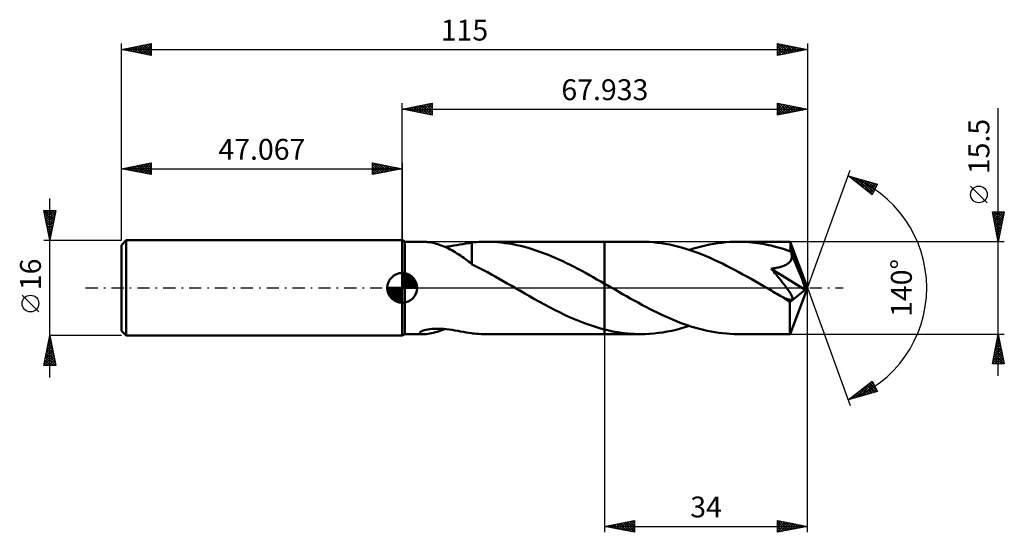
# Model space of a CAD drawing. Units: millimetres. Extents: x -64 to 101, y -41 to 45.
import ezdxf
from ezdxf.enums import TextEntityAlignment as Align

# ---------------------------------------------------------------- set-up
doc = ezdxf.new("R2010")
doc.units = ezdxf.units.MM
doc.header["$LTSCALE"] = 5.1
doc.linetypes.add('LONGDASH_DASH', pattern=[0.85, 0.4, -0.2, 0.05, -0.2])
for name, color, linetype in [('1', 4, 'CONTINUOUS'), ('2', 7, 'CONTINUOUS'), ('4', 2, 'LONGDASH_DASH'), ('CUT', 1, 'CONTINUOUS'), ('NOCUT', 7, 'CONTINUOUS'), ('SK1', 4, 'CONTINUOUS'), ('SK2', 7, 'CONTINUOUS'), ('SK4', 2, 'LONGDASH_DASH')]:
    doc.layers.add(name, color=color, linetype=linetype)
doc.styles.get("Standard").update_dxf_attribs({"font": 'Monospac821 BT'})

msp = doc.modelspace()

# ---------------------------------------------------------------- linework, layer by layer
at = {"layer": '1', "color": 4, "linetype": 'CONTINUOUS', "lineweight": 50}
for p, q in [((0.43, 7.75), (0, 8)), ((0, -8), (0, 8)), ((0.43, 7.75), (3.62, 7.75)), ((0.43, -7.75), (0.43, 7.75)), ((3.84, 7.74), (3.63, 7.75)), ((4.06, 7.73), (3.84, 7.74)), ((4.3, 7.7), (4.06, 7.73)), ((4.56, 7.67), (4.3, 7.7)), ((4.83, 7.62), (4.56, 7.67)), ((5.11, 7.56), (4.83, 7.62)), ((5.39, 7.49), (5.11, 7.56)), ((5.68, 7.41), (5.39, 7.49)), ((5.97, 7.33), (5.68, 7.41)), ((6.26, 7.23), (5.97, 7.33)), ((6.55, 7.13), (6.26, 7.23)), ((6.85, 7.01), (6.55, 7.13)), ((7.14, 6.89), (6.85, 7.01)), ((7.12, 6.9), (7.61, 6.95)), ((7.43, 6.76), (7.14, 6.89)), ((7.73, 6.62), (7.43, 6.76)), ((7.61, 6.95), (8.11, 7.01)), ((8.02, 6.47), (7.73, 6.62)), ((8.11, 7.01), (8.63, 7.09)), ((8.63, 7.09), (9.14, 7.18)), ((9.14, 7.18), (9.65, 7.27)), ((9.65, 7.27), (10.15, 7.36)), ((10.15, 7.36), (10.65, 7.45)), ((10.65, 7.45), (11.15, 7.53)), ((11.15, 7.53), (11.65, 7.61)), ((11.65, 7.62), (12.05, 7.66)), ((11.65, 4), (11.65, 7.62)), ((12.05, 7.66), (12.45, 7.69)), ((12.45, 7.69), (12.85, 7.72)), ((12.85, 7.72), (13.25, 7.74)), ((13.25, 7.74), (13.66, 7.75)), ((13.66, 7.75), (14.06, 7.75)), ((14.71, 7.74), (14.06, 7.75)), ((14.07, 7.75), (33.93, 7.75)), ((15.35, 7.72), (14.71, 7.74)), ((15.99, 7.67), (15.35, 7.72)), ((16.63, 7.61), (15.99, 7.67)), ((17.27, 7.53), (16.63, 7.61)), ((17.91, 7.44), (17.27, 7.53)), ((18.55, 7.32), (17.91, 7.44)), ((19.19, 7.19), (18.55, 7.32)), ((19.84, 7.05), (19.19, 7.19)), ((20.48, 6.89), (19.84, 7.05)), ((21.12, 6.71), (20.48, 6.89)), ((21.77, 6.51), (21.12, 6.71)), ((40.01, 7.75), (33.93, 7.75)), ((33.93, 7.75), (33.93, 7.75)), ((33.93, 0.71), (33.93, 7.75)), ((33.93, -7.75), (33.93, 7.75)), ((40.69, 7.74), (40.01, 7.75)), ((41.37, 7.71), (40.69, 7.74)), ((42.05, 7.66), (41.37, 7.71)), ((42.74, 7.59), (42.05, 7.66)), ((43.42, 7.5), (42.74, 7.59)), ((44.1, 7.39), (43.42, 7.5)), ((44.79, 7.27), (44.1, 7.39)), ((45.47, 7.12), (44.79, 7.27)), ((46.15, 6.95), (45.47, 7.12)), ((46.84, 6.77), (46.15, 6.95)), ((47.52, 6.57), (46.84, 6.77)), ((48.82, 6.59), (49.5, 6.79)), ((49.5, 6.79), (50.17, 6.97)), ((50.17, 6.97), (50.85, 7.13)), ((50.85, 7.13), (51.53, 7.27)), ((51.53, 7.27), (52.21, 7.4)), ((52.21, 7.4), (52.89, 7.51)), ((52.89, 7.51), (53.57, 7.59)), ((53.57, 7.59), (54.24, 7.66)), ((54.24, 7.66), (54.92, 7.71)), ((54.92, 7.71), (55.59, 7.74)), ((55.59, 7.74), (56.27, 7.75)), ((56.74, 7.75), (56.27, 7.75)), ((65.04, 7.75), (56.27, 7.75)), ((57.21, 7.73), (56.74, 7.75)), ((57.67, 7.71), (57.21, 7.73)), ((58.14, 7.68), (57.67, 7.71)), ((58.6, 7.63), (58.14, 7.68)), ((59.07, 7.58), (58.6, 7.63)), ((59.54, 7.52), (59.07, 7.58)), ((60, 7.45), (59.54, 7.52)), ((60.47, 7.37), (60, 7.45)), ((60.94, 7.29), (60.47, 7.37)), ((61.41, 7.19), (60.94, 7.29)), ((61.87, 7.09), (61.41, 7.19)), ((62.34, 6.97), (61.87, 7.09)), ((62.8, 6.85), (62.34, 6.97)), ((63.26, 6.72), (62.8, 6.85)), ((63.72, 6.59), (63.26, 6.72)), ((65.05, 7.75), (65.04, 7.75)), ((65.04, 7.75), (65.04, 7.75)), ((65.04, 7.75), (65.04, 7.75)), ((65.04, 7.75), (65.04, 7.75)), ((65.05, 7.74), (65.05, 7.75)), ((65.05, 7.71), (65.05, 7.74)), ((67.93, 0), (65.05, 7.74)), ((65.05, 7.74), (65.05, 7.74)), ((65.06, 7.67), (65.05, 7.71)), ((65.07, 7.6), (65.06, 7.67)), ((65.08, 7.52), (65.07, 7.6)), ((65.08, 7.42), (65.08, 7.52)), ((65.09, 7.31), (65.08, 7.42)), ((65.1, 7.17), (65.09, 7.31)), ((65.11, 7.03), (65.1, 7.17)), ((65.11, 6.87), (65.11, 7.03)), ((67.93, 0), (65.11, 6.87)), ((65.11, 6.13), (65.11, 6.87)), ((8.31, 6.32), (8.02, 6.47)), ((8.6, 6.15), (8.31, 6.32)), ((8.89, 5.98), (8.6, 6.15)), ((9.18, 5.8), (8.89, 5.98)), ((9.47, 5.61), (9.18, 5.8)), ((9.75, 5.42), (9.47, 5.61)), ((10.03, 5.23), (9.75, 5.42)), ((10.31, 5.03), (10.03, 5.23)), ((10.58, 4.84), (10.31, 5.03)), ((22.41, 6.3), (21.77, 6.51)), ((23.05, 6.08), (22.41, 6.3)), ((23.69, 5.84), (23.05, 6.08)), ((24.33, 5.59), (23.69, 5.84)), ((24.98, 5.33), (24.33, 5.59)), ((25.62, 5.06), (24.98, 5.33)), ((26.26, 4.77), (25.62, 5.06)), ((48.21, 6.35), (47.52, 6.57)), ((48.14, 6.37), (48.82, 6.59)), ((48.89, 6.12), (48.21, 6.35)), ((49.58, 5.87), (48.89, 6.12)), ((50.26, 5.6), (49.58, 5.87)), ((50.94, 5.32), (50.26, 5.6)), ((51.63, 5.03), (50.94, 5.32)), ((52.31, 4.72), (51.63, 5.03)), ((64.18, 6.44), (63.72, 6.59)), ((64.65, 6.29), (64.18, 6.44)), ((65.11, 6.13), (64.65, 6.29)), ((65.13, 6.09), (65.11, 6.13)), ((65.15, 6.05), (65.13, 6.09)), ((65.16, 6.01), (65.15, 6.05)), ((65.18, 5.97), (65.16, 6.01)), ((65.2, 5.93), (65.18, 5.97)), ((65.21, 5.89), (65.2, 5.93)), ((65.23, 5.85), (65.21, 5.89)), ((65.27, 5.68), (65.23, 5.85)), ((66.27, 3.33), (65.23, 5.85)), ((65.25, 4.87), (65.29, 5.03)), ((65.29, 5.52), (65.27, 5.68)), ((65.31, 5.35), (65.29, 5.52)), ((65.29, 5.03), (65.31, 5.19)), ((65.31, 5.19), (65.31, 5.35)), ((10.85, 4.64), (10.58, 4.84)), ((11.11, 4.44), (10.85, 4.64)), ((11.38, 4.25), (11.11, 4.44)), ((11.64, 4.05), (11.38, 4.25)), ((11.64, 4), (11.64, 4.05)), ((12.3, 3.66), (11.64, 4)), ((12.96, 3.32), (12.3, 3.66)), ((13.62, 2.97), (12.96, 3.32)), ((26.9, 4.48), (26.26, 4.77)), ((27.54, 4.17), (26.9, 4.48)), ((28.18, 3.85), (27.54, 4.17)), ((28.82, 3.53), (28.18, 3.85)), ((29.46, 3.2), (28.82, 3.53)), ((53, 4.4), (52.31, 4.72)), ((53.68, 4.07), (53, 4.4)), ((54.37, 3.73), (53.68, 4.07)), ((55.05, 3.38), (54.37, 3.73)), ((55.73, 3.02), (55.05, 3.38)), ((62.29, 3.29), (62.5, 3.32)), ((62.5, 3.32), (62.7, 3.36)), ((62.7, 3.36), (62.9, 3.4)), ((62.9, 3.4), (63.09, 3.44)), ((63.09, 3.44), (63.28, 3.49)), ((63.28, 3.49), (63.46, 3.54)), ((63.46, 3.54), (63.64, 3.59)), ((63.64, 3.59), (63.82, 3.65)), ((63.82, 3.65), (64, 3.72)), ((64, 3.72), (64.17, 3.8)), ((64.17, 3.8), (64.34, 3.88)), ((64.34, 3.88), (64.5, 3.97)), ((64.5, 3.97), (64.65, 4.07)), ((64.65, 4.07), (64.78, 4.18)), ((64.78, 4.18), (64.91, 4.3)), ((64.91, 4.3), (65.02, 4.43)), ((65.02, 4.43), (65.12, 4.57)), ((65.12, 4.57), (65.19, 4.71)), ((65.19, 4.71), (65.25, 4.87)), ((66.75, 2.15), (66.27, 3.33)), ((14.28, 2.62), (13.62, 2.97)), ((14.94, 2.25), (14.28, 2.62)), ((15.6, 1.89), (14.94, 2.25)), ((16.26, 1.52), (15.6, 1.89)), ((30.1, 2.86), (29.46, 3.2)), ((30.75, 2.51), (30.1, 2.86)), ((31.38, 2.16), (30.75, 2.51)), ((32.02, 1.8), (31.38, 2.16)), ((32.65, 1.44), (32.02, 1.8)), ((56.42, 2.65), (55.73, 3.02)), ((57.11, 2.27), (56.42, 2.65)), ((57.79, 1.89), (57.11, 2.27)), ((58.48, 1.51), (57.79, 1.89)), ((61.86, 3.23), (62.08, 3.25)), ((62.07, 2.98), (61.86, 3.23)), ((67.53, -0.32), (61.86, 3.23)), ((62.27, 2.74), (62.07, 2.98)), ((62.08, 3.25), (62.29, 3.29)), ((62.47, 2.5), (62.27, 2.74)), ((62.66, 2.27), (62.47, 2.5)), ((62.85, 2.03), (62.66, 2.27)), ((63.04, 1.81), (62.85, 2.03)), ((63.22, 1.58), (63.04, 1.81)), ((67.02, 1.45), (66.75, 2.15)), ((16.92, 1.14), (16.26, 1.52)), ((17.58, 0.76), (16.92, 1.14)), ((18.24, 0.38), (17.58, 0.76)), ((18.91, 0), (18.24, 0.38)), ((19.04, -0.08), (18.91, 0)), ((33.29, 1.08), (32.65, 1.44)), ((33.93, 0.71), (33.29, 1.08)), ((34.01, 0.67), (33.93, 0.71)), ((33.93, 0.71), (33.93, 0.71)), ((33.93, 0.71), (33.93, 0.71)), ((33.93, 0.71), (33.93, 0.71)), ((33.93, 0.71), (33.93, 0.71)), ((33.93, 0.71), (33.93, 0.71)), ((34.08, 0.63), (34.01, 0.67)), ((34.16, 0.59), (34.08, 0.63)), ((34.23, 0.54), (34.16, 0.59)), ((34.31, 0.5), (34.23, 0.54)), ((34.38, 0.46), (34.31, 0.5)), ((35.03, 0.09), (34.38, 0.46)), ((35.67, -0.28), (35.03, 0.09)), ((59.16, 1.12), (58.48, 1.51)), ((59.84, 0.73), (59.16, 1.12)), ((60.53, 0.33), (59.84, 0.73)), ((61.22, -0.06), (60.53, 0.33)), ((63.39, 1.37), (63.22, 1.58)), ((63.56, 1.15), (63.39, 1.37)), ((63.72, 0.95), (63.56, 1.15)), ((63.88, 0.75), (63.72, 0.95)), ((64.03, 0.56), (63.88, 0.75)), ((64.17, 0.37), (64.03, 0.56)), ((64.3, 0.2), (64.17, 0.37)), ((64.42, 0.03), (64.3, 0.2)), ((64.54, -0.13), (64.42, 0.03)), ((65.05, -7.74), (67.93, 0)), ((67.2, 0.99), (67.02, 1.45)), ((67.32, 0.65), (67.2, 0.99)), ((67.4, 0.39), (67.32, 0.65)), ((67.46, 0.18), (67.4, 0.39)), ((67.46, 0.09), (67.44, 0.18)), ((67.93, 0), (67.44, 0.18)), ((67.46, 0.18), (67.44, 0.18)), ((67.93, 0), (67.46, 0.18)), ((67.48, 0.02), (67.46, 0.09)), ((67.49, -0.06), (67.48, 0.02)), ((19.17, -0.15), (19.04, -0.08)), ((19.3, -0.23), (19.17, -0.15)), ((19.43, -0.3), (19.3, -0.23)), ((19.56, -0.38), (19.43, -0.3)), ((19.69, -0.45), (19.56, -0.38)), ((20.53, -0.93), (19.69, -0.45)), ((21.36, -1.41), (20.53, -0.93)), ((22.2, -1.88), (21.36, -1.41)), ((36.31, -0.65), (35.67, -0.28)), ((36.95, -1.02), (36.31, -0.65)), ((37.59, -1.39), (36.95, -1.02)), ((38.23, -1.75), (37.59, -1.39)), ((61.9, -0.46), (61.22, -0.06)), ((62.2, -0.63), (61.9, -0.46)), ((62.49, -0.8), (62.2, -0.63)), ((62.79, -0.97), (62.49, -0.8)), ((63.08, -1.14), (62.79, -0.97)), ((63.38, -1.3), (63.08, -1.14)), ((63.67, -1.47), (63.38, -1.3)), ((63.83, -1.55), (63.67, -1.47)), ((63.98, -1.62), (63.83, -1.55)), ((64.13, -1.7), (63.98, -1.62)), ((64.65, -0.29), (64.54, -0.13)), ((64.76, -0.44), (64.65, -0.29)), ((64.86, -0.59), (64.76, -0.44)), ((64.96, -0.74), (64.86, -0.59)), ((64.96, -2.39), (67.53, -0.32)), ((65.04, -0.88), (64.96, -0.74)), ((65.12, -1.01), (65.04, -0.88)), ((65.2, -1.14), (65.12, -1.01)), ((65.27, -1.27), (65.2, -1.14)), ((65.33, -1.4), (65.27, -1.27)), ((65.38, -1.53), (65.33, -1.4)), ((65.41, -1.65), (65.38, -1.53)), ((65.42, -1.75), (65.41, -1.65)), ((67.51, -0.13), (67.49, -0.06)), ((67.52, -0.19), (67.51, -0.13)), ((67.53, -0.26), (67.52, -0.19)), ((67.53, -0.32), (67.53, -0.26)), ((23.03, -2.34), (22.2, -1.88)), ((23.86, -2.8), (23.03, -2.34)), ((24.7, -3.24), (23.86, -2.8)), ((25.54, -3.67), (24.7, -3.24)), ((38.88, -2.11), (38.23, -1.75)), ((39.53, -2.47), (38.88, -2.11)), ((40.17, -2.82), (39.53, -2.47)), ((40.81, -3.16), (40.17, -2.82)), ((41.46, -3.5), (40.81, -3.16)), ((64.28, -1.76), (64.13, -1.7)), ((64.43, -1.83), (64.28, -1.76)), ((64.58, -1.88), (64.43, -1.83)), ((64.72, -1.93), (64.58, -1.88)), ((64.86, -1.97), (64.72, -1.93)), ((64.99, -2), (64.86, -1.97)), ((64.96, -2.87), (64.96, -2.39)), ((64.96, -3.33), (64.96, -2.87)), ((65.12, -2.01), (64.99, -2)), ((65.12, -2.01), (65.22, -2)), ((65.22, -2), (65.31, -1.98)), ((65.31, -1.98), (65.38, -1.92)), ((65.38, -1.92), (65.41, -1.85)), ((65.41, -1.85), (65.42, -1.75)), ((26.38, -4.09), (25.54, -3.67)), ((27.22, -4.49), (26.38, -4.09)), ((28.05, -4.88), (27.22, -4.49)), ((28.89, -5.24), (28.05, -4.88)), ((42.1, -3.82), (41.46, -3.5)), ((42.75, -4.14), (42.1, -3.82)), ((43.39, -4.45), (42.75, -4.14)), ((44.04, -4.75), (43.39, -4.45)), ((44.68, -5.04), (44.04, -4.75)), ((64.96, -3.77), (64.96, -3.33)), ((64.96, -4.21), (64.96, -3.77)), ((64.96, -4.63), (64.96, -4.21)), ((64.96, -5.03), (64.96, -4.63)), ((29.73, -5.59), (28.89, -5.24)), ((30.57, -5.91), (29.73, -5.59)), ((31.41, -6.22), (30.57, -5.91)), ((32.25, -6.49), (31.41, -6.22)), ((33.09, -6.75), (32.25, -6.49)), ((45.33, -5.32), (44.68, -5.04)), ((45.97, -5.58), (45.33, -5.32)), ((46.62, -5.83), (45.97, -5.58)), ((47.26, -6.07), (46.62, -5.83)), ((47.91, -6.3), (47.26, -6.07)), ((47.4, -6.61), (48.14, -6.37)), ((48.56, -6.51), (47.91, -6.3)), ((49.2, -6.7), (48.56, -6.51)), ((64.96, -5.42), (64.96, -5.03)), ((64.97, -5.78), (64.96, -5.42)), ((64.97, -6.11), (64.97, -5.78)), ((64.98, -6.42), (64.97, -6.11)), ((64.98, -6.7), (64.98, -6.42)), ((0, -8), (0.43, -7.75)), ((0.43, -7.75), (3.62, -7.75)), ((2.92, -7.52), (2.98, -7.43)), ((2.94, -7.59), (2.92, -7.52)), ((3, -7.65), (2.94, -7.59)), ((2.98, -7.43), (3.1, -7.33)), ((3.12, -7.7), (3, -7.65)), ((3.1, -7.33), (3.28, -7.24)), ((3.27, -7.73), (3.12, -7.7)), ((3.44, -7.74), (3.27, -7.73)), ((3.28, -7.24), (3.5, -7.16)), ((3.63, -7.75), (3.44, -7.74)), ((3.5, -7.16), (3.75, -7.08)), ((3.63, -7.75), (3.85, -7.74)), ((3.75, -7.08), (4.03, -7.02)), ((3.85, -7.74), (4.09, -7.73)), ((4.03, -7.02), (4.32, -6.96)), ((4.09, -7.73), (4.36, -7.69)), ((4.32, -6.96), (4.63, -6.92)), ((4.36, -7.69), (4.64, -7.65)), ((4.63, -6.92), (4.96, -6.88)), ((4.64, -7.65), (4.93, -7.6)), ((4.93, -7.6), (5.24, -7.53)), ((4.96, -6.88), (5.32, -6.86)), ((5.24, -7.53), (5.55, -7.45)), ((5.32, -6.86), (5.7, -6.85)), ((5.55, -7.45), (5.86, -7.36)), ((6.1, -6.85), (5.7, -6.85)), ((5.86, -7.36), (6.17, -7.26)), ((6.52, -6.86), (6.1, -6.85)), ((6.17, -7.26), (6.49, -7.15)), ((6.49, -7.15), (6.8, -7.03)), ((6.95, -6.89), (6.52, -6.86)), ((6.8, -7.03), (7.12, -6.9)), ((7.41, -6.93), (6.95, -6.89)), ((7.87, -6.98), (7.41, -6.93)), ((8.35, -7.05), (7.87, -6.98)), ((8.83, -7.12), (8.35, -7.05)), ((9.31, -7.2), (8.83, -7.12)), ((9.78, -7.29), (9.31, -7.2)), ((10.25, -7.37), (9.78, -7.29)), ((10.72, -7.46), (10.25, -7.37)), ((11.18, -7.54), (10.72, -7.46)), ((11.65, -7.61), (11.18, -7.54)), ((11.65, -7.62), (11.65, -7.61)), ((12.05, -7.66), (11.65, -7.62)), ((12.45, -7.69), (12.05, -7.66)), ((12.85, -7.72), (12.45, -7.69)), ((13.25, -7.74), (12.85, -7.72)), ((13.66, -7.75), (13.25, -7.74)), ((14.06, -7.75), (13.66, -7.75)), ((14.07, -7.75), (33.93, -7.75)), ((33.93, -6.97), (33.09, -6.75)), ((33.93, -6.97), (33.93, -6.97)), ((33.93, -6.97), (33.93, -6.97)), ((33.93, -6.97), (33.93, -6.97)), ((33.93, -6.97), (33.93, -6.97)), ((33.93, -6.97), (33.93, -6.97)), ((34.48, -7.1), (33.93, -6.97)), ((33.93, -7.75), (33.93, -6.97)), ((33.93, -7.75), (33.93, -7.75)), ((33.93, -7.75), (40.01, -7.75)), ((35.04, -7.23), (34.48, -7.1)), ((35.59, -7.34), (35.04, -7.23)), ((36.14, -7.43), (35.59, -7.34)), ((36.69, -7.52), (36.14, -7.43)), ((37.24, -7.59), (36.69, -7.52)), ((37.8, -7.65), (37.24, -7.59)), ((38.35, -7.69), (37.8, -7.65)), ((38.9, -7.72), (38.35, -7.69)), ((39.46, -7.74), (38.9, -7.72)), ((40.01, -7.75), (39.46, -7.74)), ((40.01, -7.75), (40.75, -7.74)), ((40.75, -7.74), (41.48, -7.7)), ((41.48, -7.7), (42.22, -7.65)), ((42.22, -7.65), (42.96, -7.56)), ((42.96, -7.56), (43.71, -7.46)), ((43.71, -7.46), (44.44, -7.33)), ((44.44, -7.33), (45.18, -7.18)), ((45.18, -7.18), (45.92, -7.01)), ((45.92, -7.01), (46.66, -6.82)), ((46.66, -6.82), (47.4, -6.61)), ((49.84, -6.88), (49.2, -6.7)), ((50.48, -7.04), (49.84, -6.88)), ((51.13, -7.19), (50.48, -7.04)), ((51.77, -7.32), (51.13, -7.19)), ((52.42, -7.43), (51.77, -7.32)), ((53.06, -7.53), (52.42, -7.43)), ((53.71, -7.61), (53.06, -7.53)), ((54.35, -7.67), (53.71, -7.61)), ((54.99, -7.71), (54.35, -7.67)), ((55.63, -7.74), (54.99, -7.71)), ((56.27, -7.75), (55.63, -7.74)), ((56.27, -7.75), (65.04, -7.75)), ((64.99, -6.94), (64.98, -6.7)), ((64.99, -7.15), (64.99, -6.94)), ((65, -7.33), (64.99, -7.15)), ((65.01, -7.48), (65, -7.33)), ((65.02, -7.59), (65.01, -7.48)), ((65.02, -7.68), (65.02, -7.59)), ((65.03, -7.73), (65.02, -7.68)), ((65.04, -7.75), (65.03, -7.73)), ((65.04, -7.75), (65.04, -7.75)), ((65.04, -7.75), (65.04, -7.75)), ((65.04, -7.75), (65.04, -7.75)), ((65.04, -7.75), (65.05, -7.75)), ((65.05, -7.75), (65.05, -7.74)), ((65.05, -7.74), (65.05, -7.74))]:
    msp.add_line(p, q, dxfattribs=at)
msp.add_ellipse((67.93, 0), major_axis=(-10.95, 7.12), ratio=0.278612, start_param=1.357317, end_param=1.479748, dxfattribs=at)
at = {"layer": '2', "color": 7, "linetype": 'CONTINUOUS', "lineweight": 25}
for p, q in [((0, 8), (0, 31)), ((0, 30), (5, 31)), ((0, 30), (67.93, 30)), ((5, 29), (0, 30)), ((0.1, 30.02), (0.15, 29.97)), ((0.25, 29.95), (0.38, 30.08)), ((0.46, 30.09), (0.68, 29.86)), ((0.6, 29.88), (0.91, 30.18)), ((0.81, 30.16), (1.21, 29.76)), ((0.96, 29.81), (1.44, 30.29)), ((1.16, 30.23), (1.74, 29.65)), ((1.31, 29.74), (1.97, 30.39)), ((1.52, 30.3), (2.27, 29.55)), ((1.67, 29.67), (2.5, 30.5)), ((1.87, 30.37), (2.81, 29.44)), ((2.02, 29.6), (3.03, 30.61)), ((2.22, 30.44), (3.34, 29.33)), ((2.37, 29.53), (3.56, 30.71)), ((2.58, 30.52), (3.87, 29.23)), ((2.73, 29.45), (4.09, 30.82)), ((2.93, 30.59), (4.4, 29.12)), ((3.08, 29.38), (4.62, 30.92)), ((3.28, 30.66), (4.93, 29.01)), ((3.43, 29.31), (5, 30.88)), ((3.64, 30.73), (5, 29.37)), ((3.79, 29.24), (5, 30.46)), ((3.99, 30.8), (5, 29.79)), ((4.14, 29.17), (5, 30.03)), ((4.34, 30.87), (5, 30.21)), ((4.7, 30.94), (5, 30.64)), ((5, 31), (5, 29)), ((62.93, 29), (62.93, 31)), ((62.93, 31), (67.93, 30)), ((62.93, 30.78), (63.11, 30.96)), ((62.93, 30.36), (63.47, 30.89)), ((62.93, 30.83), (64.46, 29.3)), ((62.93, 29.93), (63.82, 30.82)), ((62.93, 29.51), (64.17, 30.75)), ((62.93, 29.09), (64.53, 30.68)), ((62.93, 30.41), (64.1, 29.23)), ((67.93, 30), (62.93, 29)), ((62.93, 29.98), (63.75, 29.16)), ((63.25, 30.94), (64.81, 29.38)), ((63.36, 29.08), (64.88, 30.61)), ((63.78, 30.83), (65.16, 29.45)), ((63.89, 29.19), (65.24, 30.54)), ((64.31, 30.72), (65.52, 29.52)), ((64.42, 29.3), (65.59, 30.47)), ((64.84, 30.62), (65.87, 29.59)), ((64.95, 29.4), (65.94, 30.4)), ((65.37, 30.51), (66.23, 29.66)), ((65.48, 29.51), (66.3, 30.33)), ((65.9, 30.41), (66.58, 29.73)), ((66.01, 29.61), (66.65, 30.26)), ((66.43, 30.3), (66.93, 29.8)), ((66.54, 29.72), (67, 30.19)), ((66.96, 30.19), (67.29, 29.87)), ((67.07, 29.83), (67.36, 30.12)), ((67.49, 30.09), (67.64, 29.94)), ((67.6, 29.93), (67.71, 30.04)), ((67.93, 31), (67.93, 0)), ((99.93, -14.75), (99.93, 30.15)), ((4.49, 29.1), (5, 29.61)), ((4.85, 29.03), (5, 29.18)), ((62.93, 29.56), (63.4, 29.09)), ((62.93, 29.13), (63.04, 29.02)), ((67.93, 0), (75.12, 19.73)), ((74.77, 18.79), (79.68, 17.4)), ((78.76, 15.62), (74.77, 18.79)), ((74.87, 18.72), (74.91, 18.76)), ((75.05, 18.72), (75.73, 18.04)), ((75.11, 18.53), (75.24, 18.66)), ((75.34, 18.34), (75.57, 18.57)), ((75.58, 18.15), (75.9, 18.47)), ((75.64, 18.55), (77.8, 16.39)), ((75.81, 17.97), (76.23, 18.38)), ((76.05, 17.78), (76.56, 18.29)), ((76.23, 18.38), (78.84, 15.77)), ((76.29, 17.59), (76.89, 18.19)), ((76.82, 18.21), (78.99, 16.05)), ((76.52, 17.4), (77.22, 18.1)), ((76.76, 17.21), (77.55, 18)), ((77, 17.03), (77.88, 17.91)), ((77.23, 16.84), (78.21, 17.82)), ((77.42, 18.04), (79.13, 16.33)), ((77.47, 16.65), (78.54, 17.72)), ((77.71, 16.46), (78.87, 17.63)), ((77.94, 16.27), (79.2, 17.53)), ((78.01, 17.87), (79.27, 16.61)), ((78.18, 16.09), (79.53, 17.44)), ((78.41, 15.9), (79.43, 16.91)), ((78.6, 17.71), (79.42, 16.89)), ((79.68, 17.4), (78.76, 15.62)), ((79.2, 17.54), (79.56, 17.17)), ((98.08, 14.28), (95.28, 17.07)), ((78.65, 15.71), (78.98, 16.04)), ((99.93, 7.75), (98.93, 12.75)), ((98.93, 12.75), (100.93, 12.75)), ((98.96, 12.62), (99.09, 12.75)), ((98.96, 12.62), (100.58, 11)), ((99.03, 12.26), (99.52, 12.75)), ((99.06, 12.09), (100.51, 10.65)), ((99.1, 11.91), (99.94, 12.75)), ((99.17, 11.55), (100.37, 12.75)), ((99.17, 11.56), (100.44, 10.29)), ((99.24, 11.2), (100.79, 12.75)), ((99.26, 12.75), (100.65, 11.35)), ((99.31, 10.85), (100.86, 12.4)), ((99.38, 10.49), (100.76, 11.87)), ((99.68, 12.75), (100.72, 11.71)), ((100.93, 12.75), (99.93, 7.75)), ((100.1, 12.75), (100.79, 12.06)), ((100.53, 12.75), (100.87, 12.41)), ((99.28, 11.03), (100.37, 9.94)), ((99.38, 10.5), (100.3, 9.58)), ((99.45, 10.14), (100.65, 11.34)), ((99.49, 9.97), (100.23, 9.23)), ((99.53, 9.79), (100.54, 10.81)), ((99.6, 9.43), (100.44, 10.28)), ((99.59, 9.44), (100.16, 8.88)), ((99.67, 9.08), (100.33, 9.75)), ((99.7, 8.91), (100.09, 8.52)), ((99.74, 8.73), (100.23, 9.21)), ((99.81, 8.37), (100.12, 8.68)), ((99.81, 8.38), (100.02, 8.17)), ((100.93, 7.75), (65.11, 7.75)), ((99.88, 8.02), (100.01, 8.15)), ((99.91, 7.85), (99.95, 7.82)), ((67.93, -41), (67.93, 0)), ((67.93, 0), (75.12, -19.73)), ((33.93, -7.75), (33.93, -41)), ((65.11, -7.75), (100.93, -7.75)), ((98.93, -12.75), (99.93, -7.75)), ((99.79, -8.46), (100.03, -8.22)), ((99.84, -8.2), (100.07, -8.43)), ((99.9, -7.93), (99.96, -7.87)), ((99.91, -7.85), (99.96, -7.9)), ((99.93, -7.75), (100.93, -12.75)), ((99.37, -10.58), (100.31, -9.64)), ((99.47, -10.05), (100.24, -9.29)), ((99.56, -9.62), (100.49, -10.55)), ((99.58, -9.52), (100.17, -8.93)), ((99.63, -9.26), (100.39, -10.02)), ((99.68, -8.99), (100.1, -8.58)), ((99.7, -8.91), (100.28, -9.49)), ((99.77, -8.56), (100.17, -8.96)), ((98.94, -12.7), (100.59, -11.05)), ((99.05, -12.17), (100.52, -10.7)), ((99.15, -11.64), (100.45, -10.35)), ((99.21, -11.38), (100.57, -12.75)), ((99.26, -11.11), (100.38, -9.99)), ((99.28, -11.03), (100.92, -12.67)), ((99.32, -12.75), (100.66, -11.41)), ((99.35, -10.68), (100.81, -12.14)), ((99.42, -10.32), (100.7, -11.61)), ((99.49, -9.97), (100.6, -11.08)), ((100.93, -12.75), (98.93, -12.75)), ((98.99, -12.44), (99.3, -12.75)), ((99.06, -12.09), (99.72, -12.75)), ((99.14, -11.74), (100.15, -12.75)), ((99.74, -12.75), (100.73, -11.76)), ((100.17, -12.75), (100.81, -12.11)), ((100.59, -12.75), (100.88, -12.47)), ((74.77, -18.79), (78.76, -15.62)), ((75.98, -18.45), (78.78, -15.65)), ((76.58, -18.28), (78.92, -15.93)), ((77.17, -18.11), (79.07, -16.21)), ((77.76, -17.94), (79.21, -16.49)), ((77.86, -16.34), (79.09, -17.57)), ((78.09, -16.15), (79.42, -17.47)), ((78.33, -15.96), (79.58, -17.22)), ((78.57, -15.78), (79.14, -16.35)), ((78.76, -15.62), (79.68, -17.4)), ((79.68, -17.4), (74.77, -18.79)), ((75.39, -18.62), (76.93, -17.08)), ((75.73, -18.03), (76.11, -18.41)), ((75.97, -17.84), (76.44, -18.32)), ((76.2, -17.66), (76.77, -18.23)), ((76.44, -17.47), (77.1, -18.13)), ((76.68, -17.28), (77.43, -18.04)), ((76.91, -17.09), (77.76, -17.94)), ((77.15, -16.9), (78.09, -17.85)), ((77.39, -16.72), (78.43, -17.76)), ((77.62, -16.53), (78.76, -17.66)), ((78.35, -17.78), (79.36, -16.77)), ((78.95, -17.61), (79.5, -17.05)), ((79.54, -17.44), (79.64, -17.33)), ((74.79, -18.78), (74.79, -18.79)), ((74.8, -18.79), (74.86, -18.73)), ((75.02, -18.6), (75.12, -18.69)), ((75.26, -18.41), (75.45, -18.6)), ((75.5, -18.22), (75.78, -18.51)), ((33.93, -40), (38.93, -39)), ((35.27, -40.27), (35.94, -39.6)), ((35.63, -40.34), (36.47, -39.49)), ((35.96, -39.59), (36.98, -40.61)), ((35.98, -40.41), (37, -39.39)), ((36.32, -39.52), (37.51, -40.71)), ((36.33, -40.48), (37.54, -39.28)), ((36.67, -39.45), (38.04, -40.82)), ((36.69, -40.55), (38.07, -39.17)), ((37.02, -39.38), (38.57, -40.93)), ((37.04, -40.62), (38.6, -39.07)), ((37.38, -39.31), (38.93, -40.87)), ((37.4, -40.69), (38.93, -39.15)), ((37.73, -39.24), (38.93, -40.44)), ((37.75, -40.76), (38.93, -39.58)), ((38.08, -39.17), (38.93, -40.02)), ((38.44, -39.1), (38.93, -39.6)), ((38.79, -39.03), (38.93, -39.17)), ((38.93, -39), (38.93, -41)), ((62.93, -41), (62.93, -39)), ((62.93, -39), (67.93, -40)), ((62.93, -39.21), (63.11, -39.04)), ((62.93, -39.64), (63.46, -39.11)), ((62.93, -39.17), (64.45, -40.7)), ((62.93, -40.06), (63.82, -39.18)), ((62.93, -40.49), (64.17, -39.25)), ((62.93, -40.91), (64.53, -39.32)), ((62.93, -39.6), (64.1, -40.77)), ((63.25, -39.06), (64.81, -40.62)), ((63.35, -40.92), (64.88, -39.39)), ((63.78, -39.17), (65.16, -40.55)), ((63.88, -40.81), (65.23, -39.46)), ((64.31, -39.27), (65.52, -40.48)), ((64.41, -40.7), (65.59, -39.53)), ((64.84, -39.38), (65.87, -40.41)), ((64.94, -40.6), (65.94, -39.6)), ((65.37, -39.49), (66.22, -40.34)), ((65.9, -39.59), (66.58, -40.27)), ((33.93, -40), (67.93, -40)), ((38.93, -41), (33.93, -40)), ((34.19, -39.95), (34.33, -40.08)), ((34.21, -40.06), (34.35, -39.92)), ((34.55, -39.88), (34.86, -40.18)), ((34.57, -40.13), (34.88, -39.81)), ((34.9, -39.81), (35.39, -40.29)), ((34.92, -40.2), (35.41, -39.7)), ((35.26, -39.74), (35.92, -40.4)), ((35.61, -39.66), (36.45, -40.5)), ((38.1, -40.83), (38.93, -40)), ((38.46, -40.9), (38.93, -40.43)), ((38.81, -40.98), (38.93, -40.85)), ((67.93, -40), (62.93, -41)), ((62.93, -40.02), (63.75, -40.84)), ((62.93, -40.45), (63.39, -40.91)), ((62.93, -40.87), (63.04, -40.98)), ((65.47, -40.49), (66.29, -39.67)), ((66, -40.39), (66.65, -39.74)), ((66.43, -39.7), (66.93, -40.2)), ((66.53, -40.28), (67, -39.81)), ((66.96, -39.8), (67.28, -40.13)), ((67.06, -40.17), (67.35, -39.88)), ((67.49, -39.91), (67.64, -40.06)), ((67.59, -40.07), (67.71, -39.95))]:
    msp.add_line(p, q, dxfattribs=at)
msp.add_circle((96.68, 15.68), 1.4, dxfattribs=at)
msp.add_arc((67.93, 0), 20, 290, 70, dxfattribs=at)
at = {"layer": '4', "color": 2, "linetype": 'LONGDASH_DASH', "lineweight": 25}
msp.add_line((0, 0), (67.93, 0), dxfattribs=at)
at = {"layer": 'CUT', "color": 1, "linetype": 'CONTINUOUS', "lineweight": 25}
for p, q in [((65.11, 7.75), (33.93, 7.75)), ((33.93, 7.75), (33.93, 0)), ((67.93, 0), (65.11, 7.75)), ((33.93, 0), (67.93, 0))]:
    msp.add_line(p, q, dxfattribs=at)
at = {"layer": 'NOCUT', "color": 7, "linetype": 'CONTINUOUS', "lineweight": 25}
for p, q in [((0.43, 7.75), (0, 8)), ((0, 8), (0, 0)), ((33.93, 7.75), (0.43, 7.75)), ((33.93, 0), (33.93, 7.75)), ((33.93, 7.75), (33.93, 7.75)), ((33.93, 7.75), (33.93, 0)), ((33.93, 7.75), (33.93, 0)), ((0, 0), (33.93, 0))]:
    msp.add_line(p, q, dxfattribs=at)
at = {"layer": 'SK1', "color": 4, "linetype": 'CONTINUOUS', "lineweight": 50}
for p, q in [((-46.27, 8), (-47.07, 7.2)), ((-47.07, 7.2), (-47.07, -7.2)), ((0, 8), (-46.27, 8)), ((-46.27, 8), (-46.27, -8)), ((0, 0), (0, 2.5)), ((0, 2.44), (0.06, 2.5)), ((0, 2.08), (0.39, 2.47)), ((0, 2.44), (2.44, 0)), ((0, 1.73), (0.68, 2.41)), ((0, 1.37), (0.94, 2.32)), ((0, 1.02), (1.18, 2.2)), ((0, 2.08), (2.08, 0)), ((0, 0.67), (1.4, 2.07)), ((0, 0.31), (1.6, 1.92)), ((0, 1.73), (1.73, 0)), ((0.04, 0), (1.79, 1.75)), ((0.31, 2.48), (2.48, 0.31)), ((0.76, 2.38), (2.38, 0.76)), ((1.49, 2.01), (2.01, 1.49)), ((0, 0), (-2.5, 0)), ((-2.5, -0.06), (-2.44, 0)), ((-2.47, -0.39), (-2.08, 0)), ((-2.41, -0.68), (-1.73, 0)), ((-2.32, -0.94), (-1.37, 0)), ((-2.2, -1.18), (-1.02, 0)), ((-2.16, 0), (0, -2.16)), ((-2.07, -1.4), (-0.67, 0)), ((-1.92, -1.6), (-0.31, 0)), ((-1.81, 0), (0, -1.81)), ((-1.45, 0), (0, -1.45)), ((-1.1, 0), (0, -1.1)), ((-0.75, 0), (0, -0.75)), ((-0.39, 0), (0, -0.39)), ((-0.04, 0), (0, -0.04)), ((0, 1.37), (1.37, 0)), ((0, 1.02), (1.02, 0)), ((0, 0.67), (0.67, 0)), ((0, 0.31), (0.31, 0)), ((0, 0), (2.5, 0)), ((0, -2.5), (0, 0)), ((0.39, 0), (1.95, 1.56)), ((0.75, 0), (2.1, 1.35)), ((1.1, 0), (2.23, 1.13)), ((1.45, 0), (2.34, 0.88)), ((1.81, 0), (2.42, 0.62)), ((2.16, 0), (2.48, 0.32)), ((-2.5, -0.02), (-0.02, -2.5)), ((-2.47, -0.4), (-0.4, -2.47)), ((-2.34, -0.88), (-0.88, -2.34)), ((-1.75, -1.79), (0, -0.04)), ((-1.56, -1.95), (0, -0.39)), ((-1.35, -2.1), (0, -0.75)), ((-1.13, -2.23), (0, -1.1)), ((-0.88, -2.34), (0, -1.45)), ((-0.62, -2.42), (0, -1.81)), ((-0.32, -2.48), (0, -2.16)), ((-47.07, -7.2), (-46.27, -8)), ((-46.27, -8), (0, -8))]:
    msp.add_line(p, q, dxfattribs=at)
for start, end in [(90, 180), (0, 90), (180, 270), (270, 0)]:
    msp.add_arc((0, 0), 2.5, start, end, dxfattribs=at)
at = {"layer": 'SK2', "color": 7, "linetype": 'CONTINUOUS', "lineweight": 25}
for p, q in [((-47.07, 16), (-47.07, 41)), ((-47.07, 40), (-42.07, 41)), ((-47.07, 40), (67.93, 40)), ((-42.07, 39), (-47.07, 40)), ((-46.99, 39.98), (-46.95, 40.02)), ((-46.93, 40.03), (-46.86, 39.96)), ((-46.64, 39.91), (-46.42, 40.13)), ((-46.58, 40.1), (-46.33, 39.85)), ((-46.28, 39.84), (-45.89, 40.24)), ((-46.22, 40.17), (-45.8, 39.75)), ((-45.93, 39.77), (-45.36, 40.34)), ((-45.87, 40.24), (-45.27, 39.64)), ((-45.58, 39.7), (-44.83, 40.45)), ((-45.52, 40.31), (-44.74, 39.54)), ((-45.22, 39.63), (-44.3, 40.55)), ((-45.16, 40.38), (-44.21, 39.43)), ((-44.87, 39.56), (-43.77, 40.66)), ((-44.81, 40.45), (-43.68, 39.32)), ((-44.51, 39.49), (-43.24, 40.77)), ((-44.46, 40.52), (-43.15, 39.22)), ((-44.16, 39.42), (-42.71, 40.87)), ((-44.1, 40.59), (-42.62, 39.11)), ((-43.81, 39.35), (-42.18, 40.98)), ((-43.75, 40.66), (-42.09, 39)), ((-43.45, 39.28), (-42.07, 40.66)), ((-43.4, 40.73), (-42.07, 39.4)), ((-43.1, 39.21), (-42.07, 40.24)), ((-43.04, 40.8), (-42.07, 39.83)), ((-42.75, 39.14), (-42.07, 39.82)), ((-42.69, 40.88), (-42.07, 40.25)), ((-42.34, 40.95), (-42.07, 40.68)), ((-42.07, 41), (-42.07, 39)), ((62.93, 39), (62.93, 41)), ((62.93, 41), (67.93, 40)), ((62.93, 40.6), (63.27, 40.93)), ((62.93, 40.18), (63.62, 40.86)), ((62.93, 39.75), (63.97, 40.79)), ((62.93, 39.33), (64.33, 40.72)), ((62.93, 40.59), (64.26, 39.26)), ((62.93, 40.16), (63.9, 39.19)), ((67.93, 40), (62.93, 39)), ((62.93, 39.74), (63.55, 39.12)), ((62.95, 41), (64.61, 39.34)), ((63.05, 39.02), (64.68, 40.65)), ((63.48, 40.89), (64.96, 39.41)), ((63.58, 39.13), (65.03, 40.58)), ((64.01, 40.78), (65.32, 39.48)), ((64.11, 39.24), (65.39, 40.51)), ((64.54, 40.68), (65.67, 39.55)), ((64.64, 39.34), (65.74, 40.44)), ((65.07, 40.57), (66.02, 39.62)), ((65.17, 39.45), (66.09, 40.37)), ((65.6, 40.47), (66.38, 39.69)), ((65.71, 39.55), (66.45, 40.3)), ((66.13, 40.36), (66.73, 39.76)), ((66.24, 39.66), (66.8, 40.23)), ((66.66, 40.25), (67.08, 39.83)), ((66.77, 39.77), (67.15, 40.16)), ((67.19, 40.15), (67.44, 39.9)), ((67.3, 39.87), (67.51, 40.08)), ((67.72, 40.04), (67.79, 39.97)), ((67.83, 39.98), (67.86, 40.01)), ((67.93, 41), (67.93, 0)), ((-42.39, 39.07), (-42.07, 39.39)), ((62.93, 39.31), (63.2, 39.05)), ((-47.07, 8), (-47.07, 21)), ((-47.07, 20), (-42.07, 21)), ((-47.07, 20), (0, 20)), ((-42.07, 19), (-47.07, 20)), ((-47.04, 19.99), (-47.03, 20.01)), ((-46.98, 20.02), (-46.94, 19.97)), ((-46.69, 19.92), (-46.5, 20.11)), ((-46.63, 20.09), (-46.41, 19.87)), ((-46.33, 19.85), (-45.96, 20.22)), ((-46.27, 20.16), (-45.88, 19.76)), ((-45.98, 19.78), (-45.43, 20.33)), ((-45.92, 20.23), (-45.35, 19.66)), ((-45.63, 19.71), (-44.9, 20.43)), ((-45.57, 20.3), (-44.82, 19.55)), ((-45.27, 19.64), (-44.37, 20.54)), ((-45.21, 20.37), (-44.29, 19.44)), ((-44.92, 19.57), (-43.84, 20.64)), ((-44.86, 20.44), (-43.76, 19.34)), ((-44.56, 19.5), (-43.31, 20.75)), ((-44.51, 20.51), (-43.23, 19.23)), ((-44.21, 19.43), (-42.78, 20.86)), ((-44.15, 20.58), (-42.7, 19.13)), ((-43.86, 19.36), (-42.25, 20.96)), ((-43.8, 20.65), (-42.17, 19.02)), ((-43.5, 19.29), (-42.07, 20.72)), ((-43.45, 20.72), (-42.07, 19.35)), ((-43.15, 19.22), (-42.07, 20.3)), ((-43.09, 20.79), (-42.07, 19.77)), ((-42.8, 19.15), (-42.07, 19.88)), ((-42.74, 20.87), (-42.07, 20.19)), ((-42.39, 20.94), (-42.07, 20.62)), ((-42.07, 21), (-42.07, 19)), ((-5, 19), (-5, 21)), ((-5, 21), (0, 20)), ((-5, 20.88), (-4.9, 20.98)), ((-5, 20.46), (-4.55, 20.91)), ((-5, 20.03), (-4.19, 20.84)), ((-5, 19.61), (-3.84, 20.77)), ((-5, 19.18), (-3.49, 20.7)), ((-5, 20.7), (-3.59, 19.28)), ((-5, 20.27), (-3.94, 19.21)), ((0, 20), (-5, 19)), ((-5, 19.85), (-4.29, 19.14)), ((-4.85, 20.97), (-3.23, 19.35)), ((-4.7, 19.06), (-3.13, 20.63)), ((-4.32, 20.86), (-2.88, 19.42)), ((-4.17, 19.17), (-2.78, 20.56)), ((-3.79, 20.76), (-2.52, 19.5)), ((-3.64, 19.27), (-2.43, 20.49)), ((-3.26, 20.65), (-2.17, 19.57)), ((-3.11, 19.38), (-2.07, 20.41)), ((-2.73, 20.55), (-1.82, 19.64)), ((-2.58, 19.48), (-1.72, 20.34)), ((-2.2, 20.44), (-1.46, 19.71)), ((-2.05, 19.59), (-1.36, 20.27)), ((-1.67, 20.33), (-1.11, 19.78)), ((-1.52, 19.7), (-1.01, 20.2)), ((-1.14, 20.23), (-0.76, 19.85)), ((-0.99, 19.8), (-0.66, 20.13)), ((-0.6, 20.12), (-0.4, 19.92)), ((-0.46, 19.91), (-0.3, 20.06)), ((-0.07, 20.01), (-0.05, 19.99)), ((0, 21), (0, 8)), ((-42.44, 19.08), (-42.07, 19.45)), ((-42.09, 19), (-42.07, 19.03)), ((-5, 19.42), (-4.65, 19.07)), ((-5, 19), (-5, 19)), ((-59.07, -15), (-59.07, 15)), ((-59.07, 8), (-60.07, 13)), ((-60.07, 13), (-58.07, 13)), ((-60.05, 12.92), (-59.97, 13)), ((-59.99, 12.6), (-58.45, 11.07)), ((-59.98, 12.57), (-59.55, 13)), ((-59.96, 13), (-58.38, 11.42)), ((-59.91, 12.21), (-59.12, 13)), ((-59.88, 12.07), (-58.52, 10.71)), ((-59.84, 11.86), (-58.7, 13)), ((-59.77, 11.51), (-58.28, 13)), ((-59.7, 11.15), (-58.12, 12.73)), ((-59.63, 10.8), (-58.23, 12.2)), ((-59.56, 10.45), (-58.33, 11.67)), ((-59.54, 13), (-58.31, 11.77)), ((-59.11, 13), (-58.24, 12.13)), ((-58.07, 13), (-59.07, 8)), ((-58.69, 13), (-58.17, 12.48)), ((-58.27, 13), (-58.1, 12.83)), ((-59.77, 11.54), (-58.6, 10.36)), ((-59.67, 11.01), (-58.67, 10.01)), ((-59.56, 10.48), (-58.74, 9.65)), ((-59.49, 10.09), (-58.44, 11.14)), ((-59.46, 9.95), (-58.81, 9.3)), ((-59.42, 9.74), (-58.54, 10.61)), ((-59.34, 9.39), (-58.65, 10.08)), ((-59.35, 9.42), (-58.88, 8.95)), ((-59.27, 9.03), (-58.76, 9.55)), ((-59.24, 8.89), (-58.95, 8.59)), ((-59.2, 8.68), (-58.86, 9.02)), ((-59.14, 8.36), (-59.02, 8.24)), ((-59.13, 8.33), (-58.97, 8.49)), ((-60.07, 8), (-47.07, 8)), ((-60.92, -4.02), (-63.72, -1.22)), ((-60.07, -13), (-59.07, -8)), ((-59.11, -8.19), (-59.04, -8.13)), ((-59.11, -8.22), (-59, -8.32)), ((-47.07, -8), (-59.07, -8)), ((-59.07, -8), (-58.07, -13)), ((-59.64, -10.85), (-58.69, -9.9)), ((-59.53, -10.32), (-58.76, -9.54)), ((-59.42, -9.79), (-58.83, -9.19)), ((-59.39, -9.63), (-58.58, -10.44)), ((-59.32, -9.25), (-58.9, -8.84)), ((-59.32, -9.28), (-58.68, -9.91)), ((-59.25, -8.92), (-58.79, -9.38)), ((-59.21, -8.72), (-58.97, -8.48)), ((-59.18, -8.57), (-58.9, -8.85)), ((-60.06, -12.97), (-58.4, -11.31)), ((-59.95, -12.44), (-58.48, -10.96)), ((-59.85, -11.91), (-58.55, -10.6)), ((-59.75, -11.4), (-58.14, -13)), ((-59.74, -11.38), (-58.62, -10.25)), ((-59.68, -11.04), (-58.15, -12.57)), ((-59.61, -10.69), (-58.26, -12.04)), ((-59.53, -10.34), (-58.37, -11.51)), ((-59.46, -9.98), (-58.47, -10.97)), ((-58.07, -13), (-60.07, -13)), ((-60.03, -12.81), (-59.84, -13)), ((-59.96, -12.46), (-59.42, -13)), ((-59.89, -12.1), (-58.99, -13)), ((-59.82, -11.75), (-58.57, -13)), ((-59.67, -13), (-58.33, -11.66)), ((-59.24, -13), (-58.26, -12.02)), ((-58.82, -13), (-58.19, -12.37)), ((-58.4, -13), (-58.12, -12.73))]:
    msp.add_line(p, q, dxfattribs=at)
msp.add_circle((-62.32, -2.62), 1.4, dxfattribs=at)
at = {"layer": 'SK4', "color": 2, "linetype": 'LONGDASH_DASH', "lineweight": 25}
msp.add_line((-53.07, 0), (73.93, 0), dxfattribs=at)

# ---------------------------------------------------------------- texts
at = {"layer": '2', "color": 7, "linetype": 'CONTINUOUS', "lineweight": 25}
for s, p in [('67.933', (33.97, 31.5)), ('34', (50.93, -38.5))]:
    msp.add_text(s, height=3.5, dxfattribs=at).set_placement(p, align=Align.CENTER)
for s, p in [('15.5', (98.43, 23.72)), ('140°', (85.43, 0))]:
    msp.add_text(s, height=3.5, rotation=90, dxfattribs=at).set_placement(p, align=Align.CENTER)
at = {"layer": 'SK2', "color": 7, "linetype": 'CONTINUOUS', "lineweight": 25}
for s, p in [('115', (10.43, 41.5)), ('47.067', (-23.53, 21.5))]:
    msp.add_text(s, height=3.5, dxfattribs=at).set_placement(p, align=Align.CENTER)
msp.add_text('16', height=3.5, rotation=90, dxfattribs=at).set_placement((-60.57, 2.27), align=Align.CENTER)

doc.saveas('drawing.dxf')
